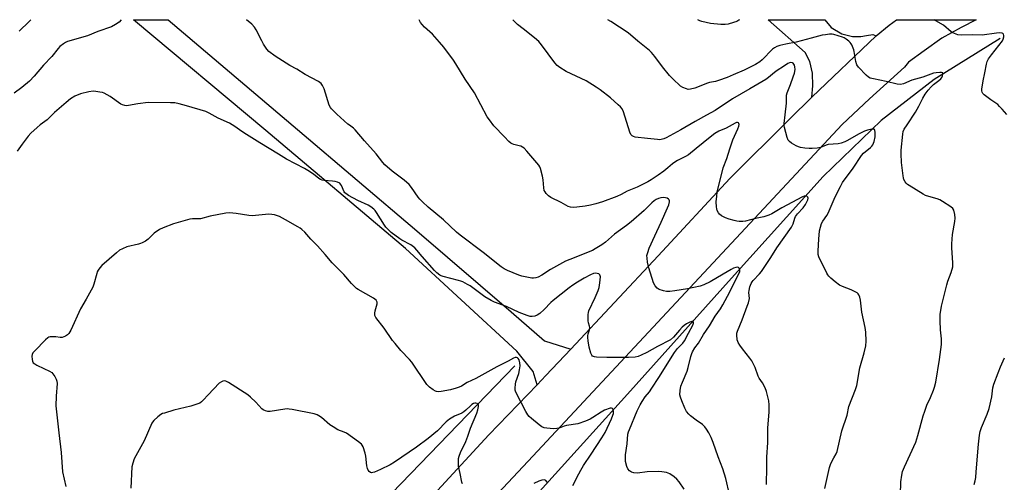
# Model space of a CAD drawing. Units: inches. Extents: x 1309763 to 1315764, y 533447 to 537448.
# Drawn here: x 1311215 to 1311658, y 537240 to 537448 of the extents above; entities that cross this region are included whole.
import ezdxf

# ---------------------------------------------------------------- set-up
doc = ezdxf.new("R2010")
doc.units = ezdxf.units.IN
doc.header["$MEASUREMENT"] = 0
for name, color, linetype in [('HYDRO-Canal', 164, 'Continuous'), ('TRANS-Road', 130, 'Continuous'), ('Undefined', 1, 'Continuous')]:
    doc.layers.add(name, color=color, linetype=linetype)

msp = doc.modelspace()

# ---------------------------------------------------------------- linework, layer by layer
at = {"layer": 'HYDRO-Canal'}
for points in [[(1311656.35, 537439.31), (1311626.71, 537420.81), (1311602.89, 537402.33), (1311576.69, 537377.1), (1311535.5, 537331.51), (1311488.68, 537279.32), (1311433.65, 537218.29), (1311337.42, 537114.24), (1311301.18, 537079.31)], [(1311131.51, 536965.84), (1311216.81, 537056.53), (1311301.75, 537150.97), (1311438.03, 537291.95)]]:
    msp.add_lwpolyline(points, dxfattribs=at)
at = {"layer": 'TRANS-Road'}
for points in [[(1311463.2, 537299.46), (1311452.07, 537287.62), (1311448.11, 537283.41), (1311446.25, 537289.46), (1311438.9, 537298.61), (1311388.89, 537344.82), (1311326.12, 537397.8), (1311266.53, 537447.69), (1311282.13, 537447.69), (1311340.35, 537398.28), (1311393.97, 537352.69), (1311436.38, 537316.31), (1311451.45, 537303.27)], [(1311600.65, 537440.46), (1311571.63, 537412.91), (1311572.09, 537418.01), (1311571.9, 537423.69), (1311570.7, 537428.93), (1311568.68, 537432.89), (1311552, 537447.66), (1311577.47, 537447.66), (1311580.43, 537444.14), (1311585.17, 537441.33), (1311590.01, 537440.2), (1311593.64, 537440.08), (1311596.21, 537440.53), (1311599.14, 537441.09)]]:
    msp.add_lwpolyline(points, close=True, dxfattribs=at)
msp.add_lwpolyline([(1311387.29, 537218.62), (1311426.41, 537260.96), (1311448.11, 537283.41), (1311452.07, 537287.62), (1311463.2, 537299.46), (1311502.58, 537341.52), (1311534.73, 537376.26), (1311561.72, 537403.13), (1311571.63, 537412.91), (1311600.65, 537440.46), (1311606.52, 537445.22), (1311609.79, 537447.66), (1311645.53, 537447.65), (1311638.89, 537444.23), (1311630.17, 537439.4), (1311622.22, 537433.63), (1311615.21, 537428.53), (1311613.32, 537426.33), (1311597.62, 537412.04), (1311585.36, 537400.61), (1311510.58, 537320.47), (1311444.12, 537249.17), (1311391.84, 537193.47)], dxfattribs=at)
at = {"layer": 'Undefined'}
for points, elevation in [([(1311514.31, 537236.6), (1311511.92, 537239.87), (1311511, 537240.98), (1311509.7, 537242.1), (1311507.83, 537243.42), (1311507.09, 537243.81), (1311506.25, 537244.06), (1311504.19, 537244.4), (1311502.72, 537244.52), (1311497.58, 537244.29), (1311493.22, 537243.77), (1311491.6, 537243.83), (1311490.6, 537244.14), (1311489.69, 537244.82), (1311488.95, 537245.68), (1311488.5, 537246.72), (1311487.92, 537248.98), (1311487.8, 537250.64), (1311487.9, 537252.03), (1311488.61, 537256.94), (1311488.96, 537261.23), (1311489.21, 537262.28), (1311489.58, 537263.33), (1311493.15, 537271.72), (1311494.47, 537274.53), (1311495.3, 537275.97), (1311496.76, 537278.13), (1311498.6, 537280.34), (1311499.76, 537282.01), (1311502.81, 537286.72), (1311509.84, 537298.03), (1311511.24, 537299.86), (1311513.58, 537302.14), (1311514.42, 537303.25), (1311516.17, 537306.72), (1311518.1, 537310.31), (1311518.42, 537311.26), (1311518.39, 537311.62), (1311518.23, 537311.88), (1311517.93, 537311.99), (1311517.73, 537311.97), (1311516.78, 537311.65), (1311515.26, 537310.86), (1311514.22, 537310.13), (1311513.37, 537309.37), (1311512.14, 537308.09), (1311509.51, 537304.98), (1311508.02, 537303.72), (1311502.3, 537300.75), (1311497.38, 537297.95), (1311494.96, 537296.76), (1311493.59, 537296.19), (1311492.16, 537295.9), (1311489.21, 537295.71), (1311486.62, 537295.8), (1311479.39, 537295.76), (1311474.75, 537295.92), (1311473.92, 537296.02), (1311473.41, 537296.18), (1311473, 537296.43), (1311472.67, 537296.78), (1311472.21, 537297.74), (1311471.52, 537300.48), (1311471.09, 537303.3), (1311470.95, 537304.7), (1311470.96, 537305.54), (1311471.11, 537306.35), (1311471.64, 537308.22), (1311471.77, 537309.22), (1311471.7, 537309.87), (1311471.27, 537311.42), (1311471.12, 537312.24), (1311471.05, 537315.12), (1311471.16, 537315.97), (1311471.42, 537316.81), (1311474.25, 537322.7), (1311475.55, 537325.91), (1311476, 537327.28), (1311476.36, 537329.35), (1311476.57, 537331.98), (1311476.52, 537332.5), (1311476.35, 537332.95), (1311475.82, 537333.37), (1311475.11, 537333.61), (1311474.32, 537333.65), (1311473.48, 537333.47), (1311472.11, 537332.98), (1311469.32, 537331.51), (1311466.24, 537329.71), (1311464.1, 537328.33), (1311462.47, 537327.15), (1311455.28, 537321.43), (1311454.3, 537320.51), (1311451.32, 537317.31), (1311449.29, 537315.59), (1311448.13, 537314.78), (1311447.14, 537314.38), (1311445.83, 537314.16), (1311445, 537314.25), (1311443.59, 537314.69), (1311439.97, 537316.07), (1311434.33, 537318.72), (1311428.93, 537320.7), (1311427.36, 537321.41), (1311424.59, 537323.01), (1311419.73, 537326.71), (1311417.98, 537327.94), (1311416.75, 537328.67), (1311414.63, 537329.77), (1311413.81, 537330.12), (1311412.69, 537330.46), (1311405.82, 537332.14), (1311405, 537332.45), (1311404.28, 537332.85), (1311402.93, 537333.86), (1311401.89, 537334.89), (1311396.33, 537341.12), (1311394.04, 537344.05), (1311393.04, 537345.03), (1311391.25, 537346.39), (1311387.32, 537348.51), (1311386.31, 537349.13), (1311382.52, 537352.05), (1311381.03, 537353.38), (1311380.12, 537354.36), (1311379.43, 537355.27), (1311375.88, 537360.95), (1311375.19, 537361.88), (1311374.6, 537362.47), (1311373.31, 537363.56), (1311372.13, 537364.34), (1311367.53, 537366.43), (1311363.29, 537368.68), (1311362.05, 537369.45), (1311361.63, 537369.84), (1311361.33, 537370.28), (1311360.1, 537373.09), (1311359.67, 537373.75), (1311359.29, 537374.1), (1311358.32, 537374.55), (1311357.23, 537374.86), (1311356.08, 537375.02), (1311352.26, 537375.3), (1311351.43, 537375.5), (1311350.67, 537375.84), (1311349.98, 537376.3), (1311347.58, 537378.21), (1311344.95, 537379.93), (1311343.43, 537380.8), (1311335.33, 537384.96), (1311331.84, 537387.24), (1311323.44, 537392.27), (1311317.36, 537396.09), (1311315.35, 537397.39), (1311312.16, 537399.66), (1311309.71, 537401.14), (1311304.58, 537403.41), (1311300.66, 537405.62), (1311299.11, 537406.36), (1311290.4, 537408.99), (1311287.07, 537409.85), (1311285.12, 537410.23), (1311283.15, 537410.37), (1311273.11, 537410.39), (1311268.48, 537409.91), (1311264.33, 537409.03), (1311263.5, 537409), (1311262.68, 537409.08), (1311261.62, 537409.35), (1311260.84, 537409.74), (1311256.04, 537413.12), (1311253.34, 537414.61), (1311252.54, 537414.91), (1311251.39, 537415.16), (1311249.63, 537415.43), (1311248.45, 537415.51), (1311246.43, 537415.23), (1311242.72, 537414.39), (1311240.2, 537413.35), (1311238.2, 537412.1), (1311236.19, 537410.51), (1311231.07, 537405.92), (1311227.68, 537402.73), (1311224.51, 537400.34), (1311223.16, 537399.22), (1311220.33, 537396.66), (1311219.16, 537395.36), (1311216.49, 537391.67), (1311214.15, 537388.63)], 490), ([(1311464.2, 537238.17), (1311466.87, 537243.51), (1311467.7, 537245.03), (1311469.03, 537247.18), (1311472.44, 537252.24), (1311477.28, 537259.66), (1311478.7, 537262.08), (1311481.54, 537268.17), (1311482.19, 537269.77), (1311482.38, 537270.59), (1311482.38, 537271.42), (1311482.24, 537272.2), (1311481.95, 537272.81), (1311481.62, 537273), (1311480.91, 537272.93), (1311478.42, 537272.04), (1311476.9, 537271.23), (1311473.14, 537268.79), (1311471.94, 537268.08), (1311469.84, 537267.2), (1311466.36, 537266), (1311461.33, 537265.2), (1311460.25, 537264.88), (1311458.06, 537264.03), (1311456.94, 537263.77), (1311455.46, 537263.75), (1311452.47, 537263.94), (1311451.33, 537264.19), (1311450.24, 537264.63), (1311449.02, 537265.45), (1311445.57, 537268.3), (1311444.47, 537269.29), (1311443.91, 537269.95), (1311443.05, 537271.45), (1311439.01, 537279.31), (1311438.43, 537280.6), (1311438.27, 537281.13), (1311438.18, 537281.93), (1311438.31, 537283.84), (1311438.56, 537284.88), (1311439.86, 537288.51), (1311440.24, 537290.23), (1311440.41, 537291.99), (1311440.33, 537293.43), (1311439.99, 537294.76), (1311439.6, 537295.37), (1311439.26, 537295.63), (1311438.87, 537295.78), (1311438.19, 537295.72), (1311437.52, 537295.45), (1311435.12, 537294.1), (1311429.99, 537291.52), (1311420.59, 537286.38), (1311416.64, 537284.46), (1311414.13, 537282.93), (1311413.08, 537282.4), (1311411.67, 537281.94), (1311409.08, 537281.23), (1311404.98, 537280.44), (1311403.57, 537280.32), (1311402.88, 537280.42), (1311402.36, 537280.63), (1311401.38, 537281.23), (1311399.71, 537282.43), (1311399.04, 537282.99), (1311398.45, 537283.62), (1311391.71, 537293.63), (1311390.71, 537294.8), (1311386.82, 537298.88), (1311384.2, 537302.05), (1311383.12, 537303.45), (1311379.23, 537308.97), (1311375.6, 537313.72), (1311375.15, 537314.69), (1311375.05, 537315.69), (1311375.23, 537316.81), (1311376.1, 537319.93), (1311376.09, 537320.7), (1311375.72, 537321.52), (1311375.15, 537322.06), (1311374.47, 537322.52), (1311367.62, 537326.38), (1311366.91, 537326.87), (1311366.05, 537327.61), (1311364.67, 537329.03), (1311361.13, 537333.13), (1311355.86, 537338.29), (1311352.78, 537342.05), (1311349.35, 537345.94), (1311346.29, 537349.05), (1311343.56, 537352.09), (1311342.33, 537353.33), (1311341.48, 537353.97), (1311340.5, 537354.58), (1311334.91, 537357.75), (1311332.25, 537359.12), (1311329.91, 537359.98), (1311328.81, 537360.14), (1311327.41, 537360.16), (1311321.44, 537359.59), (1311319.95, 537359.53), (1311318.49, 537359.67), (1311312.67, 537360.53), (1311309.79, 537360.81), (1311308.05, 537360.64), (1311301.08, 537359.34), (1311296.65, 537358.2), (1311295.57, 537358.11), (1311293.08, 537358.11), (1311291.94, 537357.97), (1311284.47, 537355.87), (1311279.87, 537354.14), (1311278.3, 537353.4), (1311275.88, 537351.66), (1311273.11, 537348.96), (1311271.92, 537348.16), (1311270.42, 537347.32), (1311269.63, 537346.97), (1311268.78, 537346.71), (1311263.53, 537345.51), (1311261.61, 537344.7), (1311260.32, 537343.97), (1311258.93, 537342.84), (1311252.36, 537337.08), (1311251.34, 537336.04), (1311250.65, 537335.09), (1311250.27, 537334.33), (1311250, 537333.52), (1311248.74, 537328.8), (1311248.23, 537327.45), (1311245.24, 537322.02), (1311242.68, 537317.65), (1311238.33, 537308.04), (1311237.94, 537307.28), (1311237.48, 537306.58), (1311236.87, 537306.02), (1311235.95, 537305.4), (1311235.23, 537305.01), (1311234.47, 537304.76), (1311233.63, 537304.75), (1311231.59, 537305.06), (1311230.45, 537305.1), (1311229.05, 537305), (1311228.53, 537304.88), (1311228.03, 537304.65), (1311226.92, 537303.71), (1311222.11, 537298.75), (1311221.33, 537297.86), (1311220.92, 537297.14), (1311220.79, 537296.33), (1311220.9, 537294.92), (1311221.09, 537294.1), (1311221.48, 537293.43), (1311222.11, 537292.93), (1311223.09, 537292.37), (1311226.17, 537290.79), (1311228.81, 537289.6), (1311229.76, 537289.01), (1311230.32, 537288.39), (1311231.11, 537287.2), (1311231.8, 537285.96), (1311232.08, 537285.18), (1311232.17, 537284.02), (1311231.73, 537278.37), (1311231.69, 537274.07), (1311232.94, 537261.86), (1311234.06, 537253.04), (1311234.61, 537244.37), (1311236.07, 537237.71)], 488), ([(1311414.53, 537238.9), (1311414.3, 537239.7), (1311413.53, 537243.63), (1311412.79, 537246.9), (1311412.67, 537248.59), (1311412.78, 537250.28), (1311413.08, 537251.4), (1311413.7, 537253.06), (1311416.06, 537258.01), (1311416.93, 537260.42), (1311418.1, 537264), (1311420.98, 537270.75), (1311421.39, 537272.21), (1311421.68, 537273.67), (1311421.67, 537274.44), (1311421.47, 537274.8), (1311421.13, 537275.04), (1311420.49, 537275.23), (1311420.03, 537275.22), (1311419.52, 537275.05), (1311418.79, 537274.58), (1311418.09, 537274.02), (1311416.05, 537272.01), (1311415.19, 537271.3), (1311414.17, 537270.76), (1311410.96, 537269.41), (1311408.75, 537268.05), (1311407.24, 537266.8), (1311403.27, 537262.82), (1311399.11, 537259.31), (1311393.81, 537255.45), (1311384.02, 537248.67), (1311382.07, 537247.56), (1311377.63, 537245.42), (1311374.88, 537244.21), (1311374.15, 537243.98), (1311373.6, 537243.94), (1311373.19, 537244.06), (1311372.57, 537244.51), (1311372.09, 537245.15), (1311371.77, 537245.91), (1311371.52, 537247.02), (1311371.02, 537251.35), (1311370.76, 537252.77), (1311369.8, 537255.54), (1311369.42, 537256.3), (1311369.08, 537256.75), (1311367.72, 537257.88), (1311362.36, 537261.67), (1311361.3, 537262.2), (1311358.51, 537263.22), (1311356.32, 537264.52), (1311354.93, 537265.55), (1311351.11, 537268.71), (1311349.96, 537269.58), (1311349.2, 537269.97), (1311347.8, 537270.36), (1311337.96, 537272.36), (1311336.51, 537272.59), (1311335.68, 537272.61), (1311334.57, 537272.5), (1311328.06, 537271.49), (1311326.92, 537271.52), (1311325.89, 537271.8), (1311324.9, 537272.23), (1311324.24, 537272.68), (1311321.52, 537275.69), (1311319.16, 537277.97), (1311318.01, 537278.91), (1311309.29, 537284.46), (1311308.04, 537285.09), (1311307.28, 537285.21), (1311306.79, 537285.13), (1311306.06, 537284.84), (1311305.14, 537284.16), (1311300.16, 537279.01), (1311297.88, 537276.5), (1311297.07, 537275.75), (1311296.39, 537275.29), (1311295.08, 537274.75), (1311292.35, 537273.88), (1311284.65, 537272.01), (1311280.44, 537270.8), (1311279.62, 537270.51), (1311278.85, 537270.11), (1311277.45, 537269.01), (1311275.68, 537267.4), (1311275.11, 537266.73), (1311274.8, 537266.23), (1311271.37, 537258.27), (1311266.9, 537250.24), (1311266.21, 537248.3), (1311265.81, 537246.6), (1311265.39, 537236.97)], 486), ([(1311452.87, 537239.3), (1311452.69, 537239.75), (1311452.03, 537240.47), (1311451.36, 537240.73), (1311450.26, 537240.62), (1311448.83, 537240.19), (1311446.6, 537239.06)], 486)]:
    msp.add_lwpolyline(points, dxfattribs=dict(at, elevation=elevation))
for points in [[(1311261, 537447.69, 492), (1311260.05, 537446.62, 492), (1311258.39, 537445.47, 492), (1311256.62, 537444.55, 492), (1311250.44, 537442.39, 492), (1311245.9, 537440.44, 492), (1311236.83, 537437.82, 492), (1311236.01, 537437.48, 492), (1311235.05, 537436.86, 492), (1311233.48, 537435.57, 492), (1311232.66, 537434.77, 492), (1311229.78, 537431.19, 492), (1311226.11, 537427.26, 492), (1311221.87, 537422.36, 492), (1311219.72, 537420.02, 492), (1311216.36, 537417.18, 492), (1311212.8, 537414.6, 492)], [(1311220.43, 537447.7, 494), (1311219.63, 537446.81, 494), (1311215.14, 537442.48, 494)], [(1311534.7, 537234.22, 492), (1311533.05, 537241.3, 492), (1311531.6, 537245.76, 492), (1311529.49, 537251.11, 492), (1311527.26, 537257.51, 492), (1311526.31, 537259.82, 492), (1311525.36, 537261.86, 492), (1311524.32, 537263.52, 492), (1311523.49, 537264.63, 492), (1311522.46, 537265.56, 492), (1311519.68, 537267.55, 492), (1311517.13, 537269.5, 492), (1311516.28, 537270.29, 492), (1311515.36, 537271.43, 492), (1311514.5, 537272.95, 492), (1311513.14, 537276.24, 492), (1311512.52, 537277.89, 492), (1311512.29, 537279.01, 492), (1311512.44, 537280.99, 492), (1311512.81, 537282.94, 492), (1311513.47, 537284.72, 492), (1311515.57, 537289.65, 492), (1311516.04, 537291.2, 492), (1311517.25, 537296.19, 492), (1311517.67, 537297.56, 492), (1311518.01, 537298.37, 492), (1311519, 537300.18, 492), (1311520.64, 537302.25, 492), (1311522.88, 537306.05, 492), (1311525.57, 537309.98, 492), (1311528.16, 537314.33, 492), (1311530.63, 537317.7, 492), (1311531.68, 537319.46, 492), (1311534.79, 537325.24, 492), (1311537.37, 537330.6, 492), (1311538.99, 537333.66, 492), (1311539.27, 537334.43, 492), (1311539.33, 537334.93, 492), (1311539.21, 537335.43, 492), (1311538.96, 537335.87, 492), (1311538.62, 537336.21, 492), (1311538.19, 537336.37, 492), (1311537.45, 537336.3, 492), (1311536.39, 537335.94, 492), (1311535.35, 537335.39, 492), (1311531.8, 537333.17, 492), (1311525.9, 537329.79, 492), (1311523.14, 537328.43, 492), (1311521.5, 537327.9, 492), (1311515.76, 537326.68, 492), (1311510.02, 537325.7, 492), (1311507.73, 537325.46, 492), (1311506.31, 537325.51, 492), (1311504.92, 537325.82, 492), (1311503.03, 537326.41, 492), (1311502.1, 537326.95, 492), (1311501.23, 537327.98, 492), (1311500.42, 537329.4, 492), (1311498.28, 537336.13, 492), (1311497.98, 537337.23, 492), (1311497.73, 537338.7, 492), (1311497.53, 537340.47, 492), (1311497.52, 537341.65, 492), (1311497.84, 537343.05, 492), (1311498.53, 537344.97, 492), (1311501.12, 537350.44, 492), (1311503.85, 537356.68, 492), (1311506.81, 537363.03, 492), (1311507.37, 537364.44, 492), (1311507.62, 537365.78, 492), (1311507.61, 537366.29, 492), (1311507.47, 537366.72, 492), (1311507.18, 537367.04, 492), (1311506.55, 537367.39, 492), (1311505.81, 537367.62, 492), (1311504.96, 537367.69, 492), (1311503.78, 537367.57, 492), (1311502.63, 537367.29, 492), (1311501.69, 537366.85, 492), (1311500.8, 537366.26, 492), (1311499.77, 537365.34, 492), (1311496.25, 537361.83, 492), (1311490.41, 537356.85, 492), (1311488.35, 537355.17, 492), (1311482.83, 537351.2, 492), (1311478.9, 537347.61, 492), (1311477.28, 537346.42, 492), (1311474.28, 537344.61, 492), (1311472.99, 537343.93, 492), (1311462.83, 537339.89, 492), (1311460.93, 537339.04, 492), (1311454.11, 537335.36, 492), (1311450.15, 537332.83, 492), (1311448.62, 537331.96, 492), (1311447.58, 537331.58, 492), (1311446.54, 537331.44, 492), (1311445.67, 537331.51, 492), (1311444.21, 537331.78, 492), (1311441.29, 537332.4, 492), (1311439.87, 537332.79, 492), (1311434.79, 537334.84, 492), (1311433.31, 537335.64, 492), (1311431.92, 537336.6, 492), (1311423.82, 537342.96, 492), (1311413.46, 537350.82, 492), (1311411.9, 537352.16, 492), (1311405.98, 537357.7, 492), (1311399.15, 537363.34, 492), (1311396.57, 537365.71, 492), (1311395.33, 537366.95, 492), (1311394.56, 537367.84, 492), (1311391.63, 537372.25, 492), (1311390.49, 537373.58, 492), (1311388.37, 537375.57, 492), (1311382.88, 537379.64, 492), (1311379.67, 537382.41, 492), (1311378.72, 537383.48, 492), (1311375.65, 537387.31, 492), (1311370.49, 537393.14, 492), (1311366.29, 537398.21, 492), (1311365.5, 537398.93, 492), (1311363.65, 537400.22, 492), (1311362.98, 537400.76, 492), (1311358.02, 537405.14, 492), (1311355.59, 537407.56, 492), (1311355.09, 537408.23, 492), (1311354.61, 537409.29, 492), (1311352.33, 537416.64, 492), (1311351.57, 537418.15, 492), (1311350.92, 537419.03, 492), (1311349.75, 537419.86, 492), (1311343.8, 537423.05, 492), (1311339.97, 537425.48, 492), (1311336.93, 537427.14, 492), (1311330.34, 537431.28, 492), (1311327.49, 537433.34, 492), (1311326.51, 537434.37, 492), (1311325.04, 537436.62, 492), (1311324.2, 537438.17, 492), (1311321.74, 537443.12, 492), (1311320.99, 537444.35, 492), (1311319.75, 537445.61, 492), (1311317.36, 537447.69, 492)], [(1311551.34, 537238.57, 494), (1311551.26, 537240.26, 494), (1311551.42, 537244.74, 494), (1311551.48, 537250.94, 494), (1311551.93, 537257.53, 494), (1311551.91, 537264.17, 494), (1311552.54, 537271.17, 494), (1311552.47, 537274.46, 494), (1311552.31, 537276.23, 494), (1311551.29, 537280.51, 494), (1311550.7, 537282.13, 494), (1311549.44, 537284.35, 494), (1311547.99, 537286.54, 494), (1311547.51, 537287.41, 494), (1311546.12, 537291.26, 494), (1311544.64, 537294.29, 494), (1311543.81, 537295.48, 494), (1311540.45, 537299.6, 494), (1311539.32, 537301.24, 494), (1311538.6, 537302.45, 494), (1311538.37, 537302.96, 494), (1311538.15, 537303.75, 494), (1311537.9, 537305.94, 494), (1311537.95, 537306.68, 494), (1311538.21, 537307.6, 494), (1311540.39, 537312.66, 494), (1311542.64, 537318.78, 494), (1311543.18, 537320.42, 494), (1311543.56, 537322.36, 494), (1311543.4, 537325.06, 494), (1311543.44, 537325.89, 494), (1311543.84, 537327.53, 494), (1311544.42, 537329.11, 494), (1311544.84, 537329.81, 494), (1311545.35, 537330.45, 494), (1311548.11, 537333.33, 494), (1311549.02, 537334.44, 494), (1311553.28, 537340.7, 494), (1311555.98, 537345.1, 494), (1311562.49, 537354.42, 494), (1311563.34, 537355.94, 494), (1311564.07, 537358.43, 494), (1311564.38, 537359.23, 494), (1311565.22, 537360.44, 494), (1311567.7, 537363.09, 494), (1311568.75, 537364.56, 494), (1311569.47, 537365.76, 494), (1311569.91, 537366.74, 494), (1311570.05, 537367.42, 494), (1311569.93, 537367.83, 494), (1311569.42, 537368.3, 494), (1311568.97, 537368.45, 494), (1311568.23, 537368.35, 494), (1311567.46, 537368.05, 494), (1311558.13, 537363.13, 494), (1311553.61, 537360.45, 494), (1311552.3, 537359.8, 494), (1311550.04, 537359.09, 494), (1311546.39, 537358.3, 494), (1311541.78, 537357.03, 494), (1311540.65, 537356.93, 494), (1311538.97, 537356.98, 494), (1311537.86, 537357.08, 494), (1311536.73, 537357.31, 494), (1311534.5, 537358, 494), (1311532.9, 537358.65, 494), (1311531.09, 537359.52, 494), (1311530.2, 537360.17, 494), (1311529.67, 537360.83, 494), (1311529.12, 537361.82, 494), (1311528.87, 537362.63, 494), (1311528.75, 537363.48, 494), (1311528.67, 537365.79, 494), (1311528.88, 537368.36, 494), (1311529.11, 537370.05, 494), (1311531.76, 537381.06, 494), (1311533.38, 537385.26, 494), (1311534.73, 537389.62, 494), (1311536.19, 537393.68, 494), (1311538.38, 537398.56, 494), (1311538.84, 537399.88, 494), (1311538.96, 537400.62, 494), (1311538.87, 537401.05, 494), (1311538.62, 537401.38, 494), (1311538.26, 537401.5, 494), (1311537.85, 537401.45, 494), (1311537.18, 537401.19, 494), (1311533.14, 537398.88, 494), (1311529.87, 537397.55, 494), (1311528.06, 537396.56, 494), (1311525.96, 537394.93, 494), (1311519.66, 537389.73, 494), (1311516.15, 537386.99, 494), (1311514.85, 537386.14, 494), (1311511.26, 537384.36, 494), (1311510.07, 537383.67, 494), (1311509.03, 537382.9, 494), (1311506.95, 537381.05, 494), (1311505.1, 537379.56, 494), (1311502.58, 537377.75, 494), (1311499.47, 537375.66, 494), (1311497.91, 537374.79, 494), (1311493.1, 537372.37, 494), (1311488.61, 537370.5, 494), (1311485.85, 537369.04, 494), (1311483.94, 537368.22, 494), (1311477.56, 537365.79, 494), (1311474.53, 537364.83, 494), (1311472.08, 537364.26, 494), (1311469.76, 537363.85, 494), (1311465.98, 537363.39, 494), (1311464.25, 537363.26, 494), (1311463.14, 537363.38, 494), (1311462.1, 537363.74, 494), (1311458.84, 537365.55, 494), (1311454.2, 537367.8, 494), (1311453.27, 537368.5, 494), (1311452.21, 537369.53, 494), (1311451.65, 537370.2, 494), (1311451.27, 537370.94, 494), (1311451.06, 537372.08, 494), (1311450.78, 537375.65, 494), (1311450.46, 537377.36, 494), (1311449.69, 537380.74, 494), (1311449.39, 537381.53, 494), (1311448.93, 537382.27, 494), (1311443.51, 537388.61, 494), (1311442.28, 537389.9, 494), (1311441.58, 537390.38, 494), (1311440.82, 537390.74, 494), (1311440.01, 537390.99, 494), (1311437.58, 537391.49, 494), (1311436.85, 537391.8, 494), (1311436.2, 537392.23, 494), (1311435.39, 537392.97, 494), (1311433.48, 537395.03, 494), (1311428.6, 537400.01, 494), (1311426.61, 537402.6, 494), (1311425.61, 537404.06, 494), (1311419.91, 537414.8, 494), (1311415.72, 537420.99, 494), (1311411.61, 537427.81, 494), (1311410.48, 537429.55, 494), (1311406.12, 537435.41, 494), (1311404.24, 537437.66, 494), (1311401.09, 537441.15, 494), (1311397.47, 537444.27, 494), (1311396.32, 537445.56, 494), (1311395.63, 537446.48, 494), (1311395.07, 537447.68, 494)], [(1311577.56, 537236.87, 496), (1311579.63, 537246.22, 496), (1311580.11, 537247.57, 496), (1311581.01, 537249.66, 496), (1311581.52, 537250.68, 496), (1311582.58, 537252.41, 496), (1311583.03, 537253.43, 496), (1311585.19, 537262.72, 496), (1311587.49, 537269.83, 496), (1311588.26, 537273.67, 496), (1311591.25, 537281.31, 496), (1311591.91, 537283.22, 496), (1311593.3, 537291.13, 496), (1311595.24, 537297.86, 496), (1311595.89, 537301.02, 496), (1311596.08, 537303.06, 496), (1311595.96, 537307.19, 496), (1311595.69, 537309.21, 496), (1311594.2, 537316.17, 496), (1311593.62, 537321.57, 496), (1311593.23, 537322.96, 496), (1311592.78, 537323.99, 496), (1311592.48, 537324.43, 496), (1311592.09, 537324.78, 496), (1311590.93, 537325.46, 496), (1311589.38, 537326.16, 496), (1311585.48, 537327.69, 496), (1311584.18, 537328.35, 496), (1311582.1, 537329.85, 496), (1311580.14, 537331.49, 496), (1311579.34, 537332.27, 496), (1311578.83, 537332.96, 496), (1311578.39, 537333.74, 496), (1311574.83, 537340.97, 496), (1311574.52, 537342.08, 496), (1311574.5, 537343.8, 496), (1311574.8, 537349.04, 496), (1311575.14, 537352.72, 496), (1311575.49, 537354.4, 496), (1311576.06, 537356.03, 496), (1311576.64, 537357.03, 496), (1311578.44, 537359.67, 496), (1311579.05, 537360.74, 496), (1311582.16, 537368, 496), (1311584.55, 537372.73, 496), (1311585.51, 537374.41, 496), (1311590.21, 537380.92, 496), (1311593.97, 537386.69, 496), (1311594.96, 537387.69, 496), (1311598.12, 537390.17, 496), (1311598.7, 537390.75, 496), (1311599.15, 537391.39, 496), (1311599.73, 537392.87, 496), (1311600.15, 537395.08, 496), (1311600.12, 537397.09, 496), (1311599.99, 537397.86, 496), (1311599.82, 537398.26, 496), (1311599.68, 537398.4, 496), (1311599.32, 537398.51, 496), (1311598.62, 537398.45, 496), (1311596.75, 537397.98, 496), (1311595.31, 537397.5, 496), (1311592.72, 537396.21, 496), (1311587.7, 537393.38, 496), (1311586.44, 537392.79, 496), (1311584.89, 537392.19, 496), (1311583.53, 537391.88, 496), (1311578.98, 537391.53, 496), (1311578.04, 537391.28, 496), (1311575.51, 537390.24, 496), (1311574.13, 537389.97, 496), (1311571.86, 537389.73, 496), (1311570.44, 537389.69, 496), (1311568.46, 537389.9, 496), (1311566.5, 537390.23, 496), (1311565.69, 537390.48, 496), (1311564.61, 537391, 496), (1311562.52, 537392.18, 496), (1311561.56, 537392.84, 496), (1311561.02, 537393.46, 496), (1311560.53, 537394.76, 496), (1311559.4, 537399.27, 496), (1311559.25, 537400.11, 496), (1311559.21, 537400.96, 496), (1311559.6, 537404.96, 496), (1311560.28, 537410.09, 496), (1311560.22, 537412.73, 496), (1311560.3, 537413.78, 496), (1311560.63, 537414.86, 496), (1311562.11, 537418.58, 496), (1311563.32, 537422.06, 496), (1311563.8, 537423.67, 496), (1311564.1, 537425.27, 496), (1311564.06, 537426.54, 496), (1311563.86, 537427.26, 496), (1311563.63, 537427.7, 496), (1311563.32, 537428.08, 496), (1311562.92, 537428.36, 496), (1311562.16, 537428.48, 496), (1311561.63, 537428.36, 496), (1311560.85, 537427.99, 496), (1311558.87, 537426.59, 496), (1311556.01, 537424.82, 496), (1311554.91, 537424.01, 496), (1311552.18, 537421.7, 496), (1311550.98, 537420.87, 496), (1311543.83, 537416.56, 496), (1311535.97, 537412.08, 496), (1311528.12, 537406.87, 496), (1311524.32, 537404.69, 496), (1311519.13, 537401.84, 496), (1311512.78, 537398.09, 496), (1311506.1, 537394.53, 496), (1311505.05, 537394.11, 496), (1311503.93, 537393.82, 496), (1311503.08, 537393.72, 496), (1311502.19, 537393.74, 496), (1311497.75, 537394.2, 496), (1311492.26, 537394.9, 496), (1311491.44, 537395.09, 496), (1311490.78, 537395.45, 496), (1311490.29, 537396.06, 496), (1311489.85, 537397.1, 496), (1311486.94, 537406.24, 496), (1311486.28, 537407.53, 496), (1311485.58, 537408.45, 496), (1311484.54, 537409.45, 496), (1311481.06, 537412.5, 496), (1311476.39, 537416.18, 496), (1311474.72, 537417.41, 496), (1311470.15, 537420.16, 496), (1311461.09, 537424.45, 496), (1311458.31, 537426.15, 496), (1311457.17, 537427.05, 496), (1311456.08, 537428.32, 496), (1311450.12, 537436.32, 496), (1311448.85, 537437.82, 496), (1311446.94, 537439.54, 496), (1311441.79, 537443.52, 496), (1311439.33, 537445.58, 496), (1311437.62, 537447.18, 496), (1311437.19, 537447.68, 496)], [(1311611.5, 537234, 498), (1311611.68, 537239.85, 498), (1311612.13, 537242.79, 498), (1311612.48, 537244.54, 498), (1311613.3, 537246.63, 498), (1311618.46, 537257.61, 498), (1311619.38, 537260.61, 498), (1311621.8, 537269.46, 498), (1311622.47, 537271.65, 498), (1311623.43, 537274.29, 498), (1311625.02, 537277.73, 498), (1311626.43, 537281.02, 498), (1311626.88, 537282.4, 498), (1311627.4, 537284.64, 498), (1311629.12, 537294.8, 498), (1311629.98, 537301.61, 498), (1311629.97, 537304.13, 498), (1311629.59, 537308.2, 498), (1311629.39, 537312.26, 498), (1311629.36, 537314, 498), (1311629.45, 537315.16, 498), (1311630.05, 537318.91, 498), (1311632.37, 537328.38, 498), (1311632.89, 537330.07, 498), (1311634.39, 537333.93, 498), (1311635.06, 537336.52, 498), (1311635.12, 537338.28, 498), (1311634.58, 537345.13, 498), (1311634.6, 537346.91, 498), (1311634.91, 537351.08, 498), (1311635.99, 537356.92, 498), (1311636.15, 537358.38, 498), (1311635.96, 537360.12, 498), (1311635.48, 537362.07, 498), (1311635.06, 537362.78, 498), (1311634.19, 537363.52, 498), (1311630.46, 537365.99, 498), (1311629.17, 537366.71, 498), (1311628.11, 537367.07, 498), (1311624.3, 537368.11, 498), (1311622.73, 537368.68, 498), (1311621.71, 537369.15, 498), (1311615.4, 537373.08, 498), (1311614.68, 537373.59, 498), (1311614.07, 537374.18, 498), (1311613.6, 537374.84, 498), (1311613.1, 537375.81, 498), (1311612.84, 537376.63, 498), (1311612.69, 537377.51, 498), (1311611.96, 537383.47, 498), (1311611.88, 537387.3, 498), (1311611.92, 537389, 498), (1311612.57, 537396.23, 498), (1311612.8, 537397.35, 498), (1311613.27, 537398.39, 498), (1311614.48, 537400.38, 498), (1311618.31, 537406.13, 498), (1311619.79, 537408.85, 498), (1311621.53, 537412.38, 498), (1311622.6, 537414.13, 498), (1311624, 537416.06, 498), (1311625.38, 537417.54, 498), (1311626.44, 537418.48, 498), (1311628.86, 537420.29, 498), (1311629.67, 537421.05, 498), (1311630.16, 537421.77, 498), (1311630.48, 537422.52, 498), (1311630.66, 537423.25, 498), (1311630.58, 537423.8, 498), (1311630.06, 537424, 498), (1311629.3, 537424.02, 498), (1311627.6, 537423.86, 498), (1311626.46, 537423.64, 498), (1311621.58, 537421.92, 498), (1311616.71, 537420.46, 498), (1311612.93, 537418.8, 498), (1311611.57, 537418.52, 498), (1311610.12, 537418.69, 498), (1311605.17, 537419.86, 498), (1311599.34, 537421.04, 498), (1311597.96, 537421.41, 498), (1311597.22, 537421.79, 498), (1311596.15, 537422.73, 498), (1311592.72, 537426.31, 498), (1311591.88, 537427.45, 498), (1311591.47, 537428.82, 498), (1311590.72, 537433.39, 498), (1311590.53, 537434.19, 498), (1311589.71, 537436.34, 498), (1311589.43, 537436.83, 498), (1311588.93, 537437.47, 498), (1311588.32, 537438.04, 498), (1311587.17, 537438.9, 498), (1311586.2, 537439.51, 498), (1311585.43, 537439.87, 498), (1311583.53, 537440.5, 498), (1311581.6, 537441.03, 498), (1311580.77, 537441.14, 498), (1311579.67, 537441.13, 498), (1311577.74, 537440.95, 498), (1311576.34, 537440.67, 498), (1311571.31, 537439.4, 498), (1311564.68, 537437.6, 498), (1311559.9, 537436.67, 498), (1311557.33, 537436.03, 498), (1311555.93, 537435.57, 498), (1311554.87, 537435.05, 498), (1311553.9, 537434.39, 498), (1311549.38, 537429.6, 498), (1311548.23, 537428.7, 498), (1311546.26, 537427.48, 498), (1311541.22, 537425.03, 498), (1311536.25, 537422.84, 498), (1311533.57, 537421.71, 498), (1311529.73, 537420.31, 498), (1311528.34, 537419.88, 498), (1311525.61, 537419.4, 498), (1311524.67, 537419.16, 498), (1311518.98, 537416.9, 498), (1311517.11, 537416.43, 498), (1311516.06, 537416.37, 498), (1311515.22, 537416.53, 498), (1311513.58, 537417.17, 498), (1311512.59, 537417.8, 498), (1311509.07, 537421.07, 498), (1311507.6, 537422.56, 498), (1311504.44, 537426.5, 498), (1311501.06, 537431.19, 498), (1311499.61, 537432.87, 498), (1311498.6, 537433.87, 498), (1311493.41, 537438.11, 498), (1311489.05, 537441.82, 498), (1311481.27, 537446.88, 498), (1311479.95, 537447.67, 498)], [(1311539.16, 537447.67, 500), (1311538.88, 537447.46, 500), (1311537.86, 537446.92, 500), (1311536.5, 537446.39, 500), (1311534.06, 537445.72, 500), (1311532.7, 537445.46, 500), (1311530.67, 537445.51, 500), (1311526.03, 537445.96, 500), (1311522.13, 537446.94, 500), (1311521.32, 537447.22, 500), (1311520.38, 537447.67, 500)], [(1311659.37, 537404.99, 500), (1311657.3, 537407.44, 500), (1311656.12, 537408.72, 500), (1311655.26, 537409.5, 500), (1311652.15, 537411.61, 500), (1311649.16, 537413.9, 500), (1311648.58, 537414.48, 500), (1311648.23, 537415.15, 500), (1311648.17, 537415.67, 500), (1311648.2, 537416.51, 500), (1311648.68, 537420.24, 500), (1311649.5, 537423.75, 500), (1311650.22, 537427.74, 500), (1311650.53, 537428.84, 500), (1311651.17, 537430.05, 500), (1311652.41, 537431.9, 500), (1311657.36, 537438.24, 500), (1311657.73, 537438.98, 500), (1311658.03, 537440.02, 500), (1311658.05, 537440.52, 500), (1311657.85, 537441.13, 500), (1311657.58, 537441.42, 500), (1311657.21, 537441.61, 500), (1311656.23, 537441.76, 500), (1311654.76, 537441.63, 500), (1311648.26, 537440.69, 500), (1311644.13, 537440.93, 500), (1311638.83, 537440.76, 500), (1311637.4, 537440.92, 500), (1311635.79, 537441.44, 500), (1311635.04, 537441.8, 500), (1311634.31, 537442.31, 500), (1311630.88, 537445.21, 500), (1311627.51, 537447.11, 500), (1311626.7, 537447.66, 500)], [(1311644.7, 537238.69, 500), (1311645.15, 537240.34, 500), (1311645.36, 537241.75, 500), (1311645.61, 537244.33, 500), (1311646.63, 537256.73, 500), (1311647.13, 537260.84, 500), (1311647.45, 537262.55, 500), (1311648.03, 537264.21, 500), (1311650.51, 537270.25, 500), (1311651.41, 537272.9, 500), (1311652.58, 537278.07, 500), (1311653.05, 537282.17, 500), (1311653.46, 537283.72, 500), (1311655.42, 537288.91, 500), (1311656.55, 537291.58, 500), (1311658.38, 537295.55, 500)]]:
    msp.add_polyline3d(points, dxfattribs=at)

doc.saveas('drawing.dxf')
